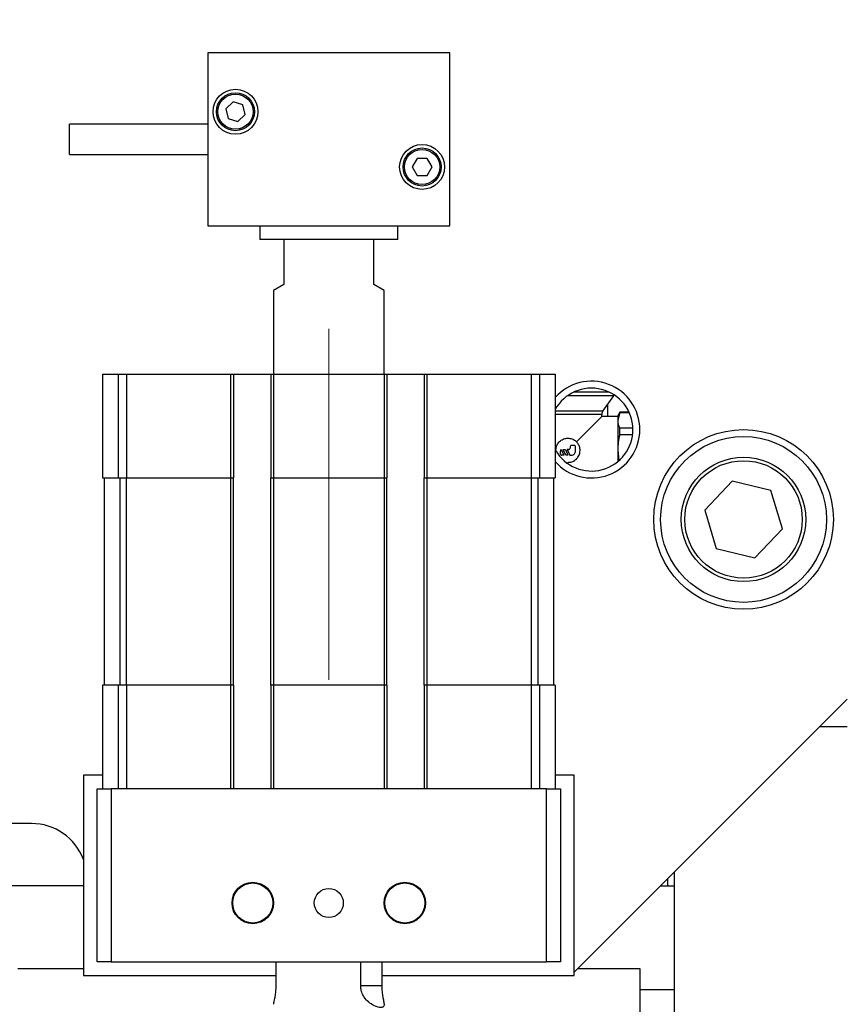
# Model space of a CAD drawing. Units: millimetres. Extents: x 11 to 419, y 1 to 296.
# Drawn here: x 139 to 145, y 238 to 246 of the extents above; entities that cross this region are included whole.
import ezdxf

# ---------------------------------------------------------------- set-up
doc = ezdxf.new("R2010")
doc.units = ezdxf.units.MM
doc.linetypes.add('CENTERX2', pattern=[20.32, 12.7, -2.54, 2.54, -2.54])

msp = doc.modelspace()

# ---------------------------------------------------------------- linework, layer by layer
at = {"color": 7, "linetype": 'CENTERX2', "lineweight": 18}
msp.add_line((141.617534, 184.873188), (141.617534, 278.109713), dxfattribs=at)
at = {"color": 7, "linetype": 'Continuous', "lineweight": 25}
for p, q in [((142.492534, 245.288685), (140.742534, 245.288685)), ((140.742534, 245.288685), (140.742534, 244.038685)), ((142.492534, 244.038685), (142.492534, 245.288685)), ((140.926386, 244.934024), (140.873544, 244.88487)), ((140.995375, 244.912838), (140.926386, 244.934024)), ((140.873544, 244.88487), (140.889692, 244.814531)), ((141.011523, 244.842499), (140.995375, 244.912838)), ((140.742534, 244.773685), (139.742534, 244.773685)), ((139.742534, 244.663685), (139.742534, 244.773685)), ((140.889692, 244.814531), (140.958681, 244.793346)), ((140.958681, 244.793346), (141.011523, 244.842499)), ((139.742534, 244.553685), (139.742534, 244.663685)), ((139.742534, 244.553685), (140.742534, 244.553685)), ((142.256449, 244.526185), (142.220365, 244.463685)), ((142.328618, 244.526185), (142.256449, 244.526185)), ((142.364702, 244.463685), (142.328618, 244.526185)), ((142.220365, 244.463685), (142.256449, 244.401185)), ((142.328618, 244.401185), (142.364702, 244.463685)), ((142.256449, 244.401185), (142.328618, 244.401185)), ((140.742534, 244.038685), (142.492534, 244.038685)), ((141.117534, 244.038685), (141.117534, 243.938685)), ((142.117534, 243.938685), (142.117534, 244.038685)), ((141.660533, 243.938685), (141.117534, 243.938685)), ((141.292534, 243.938685), (141.292534, 243.613685)), ((142.117534, 243.938685), (141.660533, 243.938685)), ((141.942534, 243.613685), (141.942534, 243.938685)), ((141.292534, 243.613685), (141.217534, 243.570383)), ((141.217534, 243.570383), (141.217534, 242.963685)), ((142.017534, 243.570383), (141.942534, 243.613685)), ((142.017534, 242.963685), (142.017534, 243.570383)), ((139.980034, 242.963685), (139.980034, 242.213685)), ((139.980034, 242.963685), (140.094386, 242.963685)), ((140.094386, 242.963685), (140.094386, 242.213685)), ((140.094386, 242.963685), (140.153357, 242.963685)), ((140.153357, 242.963685), (140.153357, 242.213685)), ((140.153357, 242.963685), (140.907534, 242.963685)), ((140.907534, 242.963685), (140.907534, 242.213685)), ((140.907534, 242.963685), (140.927534, 242.963685)), ((140.927534, 242.963685), (140.927534, 242.213685)), ((140.927534, 242.963685), (141.197534, 242.963685)), ((141.197534, 242.963685), (141.197534, 242.213685)), ((141.197534, 242.963685), (141.217534, 242.963685)), ((141.217534, 242.963685), (141.217534, 242.213685)), ((141.217534, 242.963685), (142.017534, 242.963685)), ((142.017534, 242.963685), (142.017534, 242.213685)), ((142.017534, 242.963685), (142.037534, 242.963685)), ((142.037534, 242.963685), (142.037534, 242.213685)), ((142.037534, 242.963685), (142.307534, 242.963685)), ((142.307534, 242.963685), (142.307534, 242.213685)), ((142.307534, 242.963685), (142.327534, 242.963685)), ((142.327534, 242.963685), (142.327534, 242.213685)), ((142.327534, 242.963685), (143.08171, 242.963685)), ((143.08171, 242.963685), (143.08171, 242.213685)), ((143.08171, 242.963685), (143.140681, 242.963685)), ((143.140681, 242.963685), (143.140681, 242.213685)), ((143.140681, 242.963685), (143.255034, 242.963685)), ((143.255034, 242.963685), (143.255034, 242.213685)), ((143.678519, 242.809185), (143.347584, 242.809185)), ((143.599148, 242.698185), (143.678519, 242.809185)), ((143.632534, 242.744874), (143.632534, 242.658685)), ((143.347584, 242.698185), (143.255034, 242.698185)), ((143.599148, 242.698185), (143.347584, 242.698185)), ((143.40943, 242.475531), (143.592584, 242.658685)), ((143.592584, 242.658685), (143.592584, 242.673685)), ((143.707534, 242.658685), (143.592584, 242.658685)), ((143.721967, 242.688685), (143.707534, 242.663685)), ((143.721967, 242.687473), (143.707534, 242.630191)), ((143.707534, 242.663685), (143.707534, 242.630191)), ((143.790251, 242.688685), (143.721967, 242.688685)), ((143.721967, 242.687473), (143.721967, 242.688685)), ((143.721967, 242.687473), (143.790803, 242.687473)), ((143.707534, 242.630191), (143.707534, 242.413685)), ((143.721967, 242.528249), (143.721967, 242.572909)), ((143.817392, 242.572909), (143.721967, 242.572909)), ((143.721967, 242.528249), (143.815433, 242.528249)), ((143.362534, 242.438685), (143.362534, 242.428685)), ((143.392534, 242.448685), (143.372534, 242.448685)), ((143.402534, 242.408685), (143.402534, 242.438685)), ((143.292534, 242.388685), (143.292534, 242.408685)), ((143.298881, 242.418685), (143.317534, 242.378685)), ((143.317534, 242.378685), (143.302534, 242.378685)), ((143.312674, 242.418685), (143.328881, 242.418685)), ((143.331326, 242.378685), (143.312674, 242.418685)), ((143.328881, 242.418685), (143.347534, 242.378685)), ((143.347534, 242.378685), (143.331326, 242.378685)), ((143.342674, 242.418685), (143.361326, 242.378685)), ((143.352534, 242.418685), (143.342674, 242.418685)), ((143.361326, 242.378685), (143.372534, 242.378685)), ((143.707534, 242.413685), (143.714348, 242.343439)), ((143.707534, 242.413685), (143.707534, 242.331521)), ((139.980034, 242.213685), (140.094386, 242.213685)), ((139.992534, 242.213685), (139.992534, 240.713685)), ((140.094386, 242.213685), (140.153357, 242.213685)), ((140.104902, 242.213685), (140.104902, 240.713685)), ((140.152997, 242.213685), (140.152997, 240.713685)), ((140.153357, 242.213685), (140.907534, 242.213685)), ((140.907534, 242.213685), (140.927534, 242.213685)), ((140.907534, 242.213685), (140.907534, 240.713685)), ((140.927534, 240.713685), (140.927534, 242.213685)), ((141.197534, 242.213685), (141.217534, 242.213685)), ((141.197534, 240.713685), (141.197534, 242.213685)), ((141.217534, 242.213685), (142.017534, 242.213685)), ((141.217534, 242.213685), (141.217534, 240.713685)), ((142.017534, 242.213685), (142.037534, 242.213685)), ((142.017534, 242.213685), (142.017534, 240.713685)), ((142.037534, 240.713685), (142.037534, 242.213685)), ((142.307534, 242.213685), (142.327534, 242.213685)), ((142.307534, 240.713685), (142.307534, 242.213685)), ((142.327534, 242.213685), (143.08171, 242.213685)), ((142.327534, 242.213685), (142.327534, 240.713685)), ((143.08171, 242.213685), (143.140681, 242.213685)), ((143.08207, 242.213685), (143.08207, 240.713685)), ((143.130165, 242.213685), (143.130165, 240.713685)), ((143.140681, 242.213685), (143.255034, 242.213685)), ((143.242534, 242.213685), (143.242534, 240.713685)), ((144.535122, 242.190346), (144.336732, 241.980645)), ((144.815924, 242.123386), (144.535122, 242.190346)), ((144.898335, 241.846725), (144.815924, 242.123386)), ((144.336732, 241.980645), (144.419144, 241.703983)), ((144.699945, 241.637023), (144.898335, 241.846725)), ((144.419144, 241.703983), (144.699945, 241.637023)), ((139.980034, 240.713685), (139.980034, 239.963685)), ((140.094386, 240.713685), (139.980034, 240.713685)), ((140.094386, 240.713685), (140.094386, 239.963685)), ((140.153357, 240.713685), (140.094386, 240.713685)), ((140.153357, 240.713685), (140.153357, 239.963685)), ((140.907534, 240.713685), (140.153357, 240.713685)), ((140.907534, 240.713685), (140.907534, 239.963685)), ((140.927534, 240.713685), (140.907534, 240.713685)), ((140.927534, 240.713685), (140.927534, 239.963685)), ((141.197534, 240.713685), (141.197534, 239.963685)), ((141.217534, 240.713685), (141.197534, 240.713685)), ((141.217534, 240.713685), (141.217534, 239.963685)), ((142.017534, 240.713685), (141.217534, 240.713685)), ((142.017534, 240.713685), (142.017534, 239.963685)), ((142.037534, 240.713685), (142.017534, 240.713685)), ((142.037534, 240.713685), (142.037534, 239.963685)), ((142.307534, 240.713685), (142.307534, 239.963685)), ((142.327534, 240.713685), (142.307534, 240.713685)), ((142.327534, 240.713685), (142.327534, 239.963685)), ((143.08171, 240.713685), (142.327534, 240.713685)), ((143.08171, 240.713685), (143.08171, 239.963685)), ((143.140681, 240.713685), (143.08171, 240.713685)), ((143.140681, 240.713685), (143.140681, 239.963685)), ((143.255034, 240.713685), (143.140681, 240.713685)), ((143.255034, 240.713685), (143.255034, 239.963685)), ((143.392534, 238.638685), (145.367534, 240.613685)), ((139.980034, 240.063685), (139.842534, 240.063685)), ((139.842534, 240.063685), (139.842534, 238.613685)), ((143.392534, 240.063685), (143.255034, 240.063685)), ((143.392534, 238.613685), (143.392534, 240.063685)), ((139.942534, 238.713685), (139.942534, 239.963685)), ((139.942534, 239.963685), (140.042534, 239.963685)), ((140.042534, 239.963685), (140.042534, 238.713685)), ((143.192534, 239.963685), (140.042534, 239.963685)), ((143.192534, 238.713685), (143.192534, 239.963685)), ((143.192534, 239.963685), (143.292534, 239.963685)), ((143.292534, 239.963685), (143.292534, 238.713685)), ((139.467534, 239.713685), (138.917534, 239.713685)), ((144.117534, 234.558989), (144.117534, 239.363685)), ((144.067534, 239.313685), (144.067534, 239.263685)), ((139.842534, 239.263685), (138.117534, 239.263685)), ((144.017534, 239.263685), (144.117534, 239.263685)), ((139.367534, 238.663685), (139.842534, 238.663685)), ((140.042534, 238.713685), (139.942534, 238.713685)), ((140.042534, 238.713685), (143.192534, 238.713685)), ((141.234236, 238.713685), (141.234236, 238.538685)), ((141.848664, 238.538685), (141.848664, 238.713685)), ((142.000831, 238.713685), (142.000831, 238.538685)), ((143.292534, 238.713685), (143.192534, 238.713685)), ((143.417534, 238.663685), (143.867534, 238.663685)), ((143.867534, 238.663685), (143.867534, 236.313768)), ((139.842534, 238.613685), (141.234236, 238.613685)), ((142.000831, 238.613685), (143.392534, 238.613685)), ((142.000831, 238.538685), (141.848664, 238.538685)), ((143.867534, 238.513685), (144.117534, 238.513685))]:
    msp.add_line(p, q, dxfattribs=at)
at = {"color": 8, "linetype": 'Continuous', "lineweight": 25}
for p, q in [((143.648301, 242.833685), (143.386767, 242.833685)), ((143.347584, 242.673685), (143.255034, 242.673685)), ((143.592584, 242.673685), (143.347584, 242.673685)), ((143.347584, 242.326185), (143.347584, 242.316466)), ((145.367534, 240.413685), (145.167534, 240.413685))]:
    msp.add_line(p, q, dxfattribs=at)
at = {"color": 7, "linetype": 'Continuous', "lineweight": 25}
for centre, radius in [((140.942534, 244.863685), 0.1625), ((140.942534, 244.863685), 0.1375), ((140.942534, 244.863685), 0.1275), ((142.292534, 244.463685), 0.1625), ((142.292534, 244.463685), 0.1375), ((142.292534, 244.463685), 0.1275), ((144.617534, 241.913685), 0.65), ((144.617534, 241.913685), 0.6), ((144.617534, 241.913685), 0.45), ((144.617534, 241.913685), 0.425), ((141.067534, 239.138685), 0.15), ((142.167534, 239.138685), 0.15), ((141.067534, 239.138685), 0.145), ((141.617534, 239.138685), 0.105), ((142.167534, 239.138685), 0.145)]:
    msp.add_circle(centre, radius, dxfattribs=at)
for centre, radius, start, end in [((143.517534, 242.563685), 0.35, 221.4096221, 138.5903779), ((143.517534, 242.563685), 0.3, 210, 151.0449756), ((143.636084, 242.833685), 0.049, 330, 337.5736957), ((143.641584, 242.673685), 0.049, 150, 180), ((143.352534, 242.428684), 0.01, 270.0009599, 0.0010455), ((143.372534, 242.438685), 0.01, 89.9993842, 179.9994698), ((143.392534, 242.438685), 0.01, 359.9996707, 89.9997563), ((143.30251, 242.409366), 0.01, 111.2774641, 183.9081837), ((143.302534, 242.388685), 0.01, 180.0009599, 270.0010455), ((143.372534, 242.408685), 0.03, 270.0001959, 0.0002815), ((139.467534, 239.313685), 0.4, 20.3641348, 90)]:
    msp.add_arc(centre, radius, start, end, dxfattribs=at)
for points, knots in [([(143.707534, 242.630191), (143.707772, 242.624538), (143.708584, 242.605244), (143.716424, 242.586302), (143.721967, 242.572909)], [0, 0, 0, 0, 0.29296736, 1, 1, 1, 1]), ([(143.260034, 242.413685), (143.260937, 242.423167), (143.262743, 242.442118), (143.276746, 242.467568), (143.297854, 242.487766), (143.325203, 242.500051), (143.354795, 242.502471), (143.382674, 242.495417), (143.400161, 242.484452), (143.408127, 242.476786), (143.40943, 242.475531)], [0, 0, 0, 0, 0.13681222, 0.27340447, 0.41560941, 0.56206961, 0.702701, 0.83705204, 0.97333952, 1, 1, 1, 1]), ([(143.721967, 242.528249), (143.717801, 242.50911), (143.709581, 242.471348), (143.70821, 242.432729), (143.707534, 242.413685)], [0, 0, 0, 0, 0.50685088, 1, 1, 1, 1]), ([(143.347584, 242.326185), (143.357067, 242.327094), (143.376019, 242.328911), (143.401463, 242.342934), (143.421652, 242.364047), (143.432873, 242.389131), (143.436228, 242.415947), (143.431855, 242.44214), (143.421163, 242.462762), (143.41215, 242.472572), (143.40943, 242.475531)], [0, 0, 0, 0, 0.13686851, 0.27351692, 0.41577792, 0.56226705, 0.66664952, 0.8038207, 0.94080728, 1, 1, 1, 1]), ([(141.234236, 238.538685), (141.234122, 238.531444), (141.233799, 238.511105), (141.230253, 238.47848), (141.223957, 238.442222), (141.21741, 238.416089), (141.218744, 238.40827), (141.219191, 238.405654)], [0, 0, 0, 0, 0.11475226, 0.32234394, 0.53947415, 0.84588584, 1, 1, 1, 1]), ([(142.000831, 238.538685), (142.001126, 238.52715), (142.001759, 238.502418), (142.006621, 238.467039), (142.013577, 238.431651), (142.019635, 238.400583), (142.013795, 238.383261), (141.986516, 238.38074), (141.942129, 238.394543), (141.897078, 238.426176), (141.868039, 238.462512), (141.851418, 238.501065), (141.849521, 238.526977), (141.848664, 238.538685)], [0, 0, 0, 0, 0.05313769, 0.11392819, 0.17935762, 0.2762607, 0.40920674, 0.54586058, 0.70577262, 0.80338757, 0.88063944, 0.94606833, 1, 1, 1, 1])]:
    msp.add_open_spline(points, degree=3, knots=knots, dxfattribs=at)

doc.saveas('drawing.dxf')
